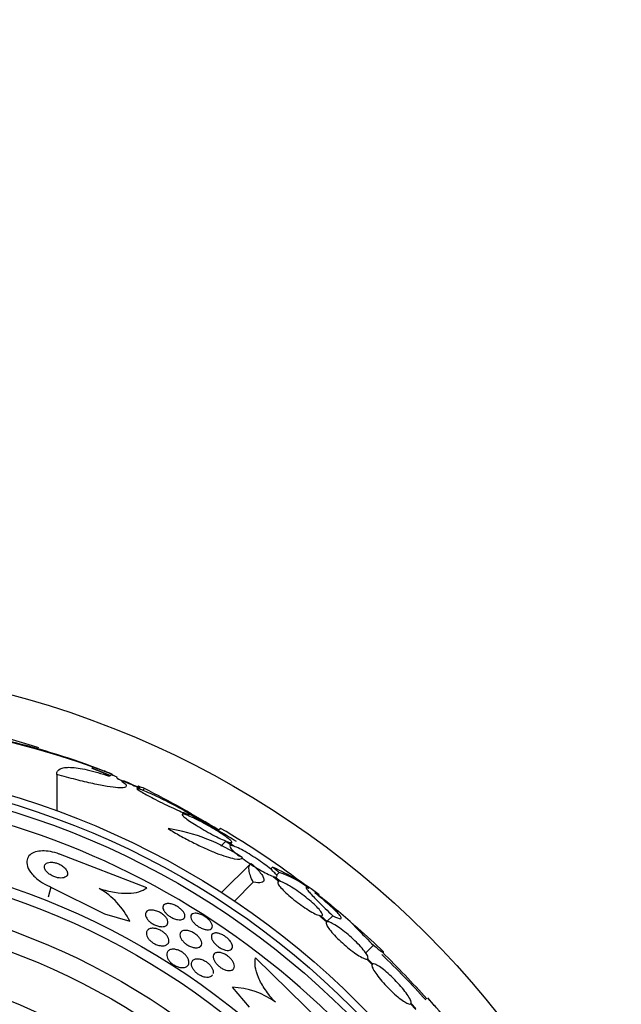
# Model space of a CAD drawing. Units: millimetres. Extents: x 0 to 1478, y 0 to 1765.
# Drawn here: x 612 to 631, y 467 to 499 of the extents above; entities that cross this region are included whole.
import ezdxf
from ezdxf import colors
from ezdxf.entities.mleader import LeaderData, LeaderLine
from ezdxf.math import Vec2, Vec3

# ---------------------------------------------------------------- set-up
doc = ezdxf.new("R2010")
doc.units = ezdxf.units.MM
doc.layers.add('DV3_Défaut', color=7, linetype='Continuous')
doc.layers.add('Défaut', color=7, linetype='Continuous')

# ---------------------------------------------------------------- blocks, each defined once
blk = doc.blocks.new('_DOT')
at = {"color": 0}
blk.add_line((0, 0), (-1, 0), dxfattribs=at)
at = {"color": 0, "const_width": 0.333}
blk.add_lwpolyline([(-0.1665, 0, 1), (0.1665, 0, 1)], format="xyb", close=True, dxfattribs=at)
blk = doc.blocks.new('SE2')
at = {"layer": 'DV3_Défaut', "color": 7, "linetype": 'Continuous'}
for p, q in [((613.998, 474.254), (614.614, 474.013)), ((612.857, 474.046), (612.857, 472.857)), ((614.674, 474.044), (614.674, 474.017)), ((615.522, 473.666), (615.49, 473.635)), ((615.718, 473.582), (615.662, 473.526)), ((616.91, 472.829), (617.081, 472.724)), ((617.137, 472.703), (616.975, 472.802)), ((618.193, 472.286), (618.121, 472.214)), ((618.369, 471.872), (618.203, 471.707)), ((618.369, 471.872), (618.587, 471.718)), ((618.632, 471.703), (618.424, 471.851)), ((618.521, 471.782), (618.56, 471.822)), ((615.79, 470.347), (612.981, 471.433)), ((619.183, 471.144), (618.23, 470.19)), ((619.892, 471.021), (619.827, 470.956)), ((619.905, 470.721), (620.11, 470.557)), ((620.145, 470.55), (619.949, 470.707)), ((620.105, 470.852), (620.018, 470.764)), ((612.669, 470.373), (612.572, 470.042)), ((612.669, 470.373), (614.412, 469.5)), ((619.259, 470.531), (618.645, 469.917)), ((614.412, 469.5), (615.238, 469.258)), ((621.433, 469.439), (621.658, 469.239)), ((621.682, 469.242), (621.466, 469.434)), ((621.855, 469.437), (621.674, 469.256)), ((623.175, 468.472), (622.926, 468.224)), ((619.338, 468.063), (621.49, 465.958)), ((622.959, 468.023), (623.134, 467.851)), ((623.148, 467.864), (622.982, 468.027)), ((619.138, 466.46), (618.58, 467.105)), ((624.389, 466.564), (624.556, 466.384)), ((624.561, 466.407), (624.402, 466.578))]:
    blk.add_line(p, q, dxfattribs=at)
for radius in [30, 26.834, 26.588, 26.346, 23.976, 23.645, 22.655, 22, 20.5]:
    blk.add_circle((603.689, 447.638), radius, dxfattribs=at)
for centre, radius, start, end in [((603.918, 448.869), 27.349, 72.2011, 87.3525), ((605.627, 451.581), 24.218, 68.3624, 83.5004), ((605.506, 450.653), 25.124, 68.599, 82.8342), ((603.689, 447.638), 28.6, 67.466, 68.0111), ((603.689, 447.638), 28.575, 67.0709, 67.4617), ((603.689, 447.638), 25.906, 0, 187.5341), ((603.689, 447.638), 28.55, 65.4068, 66.5699), ((601.841, 445.906), 30.96, 58.2432, 63.372), ((603.689, 447.638), 28.5, 58.1856, 61.8489), ((615.576, 466.389), 5.959, 55.9831, 81.2268), ((604.882, 449.481), 26.406, 52.3424, 59.7264), ((616.992, 464.432), 7.198, 52.1275, 66.2404), ((619.097, 467.812), 3.203, 51.8103, 71.6429), ((612.972, 468.141), 2.526, 26.2359, 59.7559), ((609.761, 455.071), 19.001, 47.9416, 52.7201), ((603.689, 447.638), 28.6, 50.7635, 51.6175), ((603.689, 447.638), 28.6, 46.4166, 48.7164), ((603.689, 447.638), 28.5, 41.9538, 46.0847), ((597.395, 441.877), 37.084, 42.0751, 45.3173), ((618.489, 464.588), 2.519, 53.6459, 87.9127), ((602.868, 447.201), 29.494, 40.6953, 41.5287), ((605.337, 448.945), 26.491, 32.5222, 42.2451)]:
    blk.add_arc(centre, radius, start, end, dxfattribs=at)
for centre, major_axis, ratio, start_param, end_param in [((614.673, 447.638), (0, 26.397), 0.064138, 0.018902, 0.061127), ((614.842, 447.638), (0, 26.334), 0.021885, 0.036461, 0.056081), ((599.225, 452.101), (19.465, 19.465), 0.581075, 0.22234, 0.235043)]:
    blk.add_ellipse(centre, major_axis=major_axis, ratio=ratio, start_param=start_param, end_param=end_param, dxfattribs=at)
for points, knots in [([(612.857, 474.046), (612.857, 474.126), (612.894, 474.186), (613.007, 474.244), (613.054, 474.258), (613.168, 474.275), (613.233, 474.278), (613.381, 474.272), (613.464, 474.264), (613.646, 474.237), (613.747, 474.218), (614.067, 474.144), (614.306, 474.075), (614.57, 473.986)], [0, 0, 0, 0, 0.25, 0.25, 0.375, 0.375, 0.5, 0.5, 0.625, 0.625, 0.75, 0.75, 1, 1, 1, 1]), ([(613.998, 474.254), (614, 474.254), (614.001, 474.253), (614.002, 474.252), (614.067, 474.226), (614.143, 474.194), (614.224, 474.16), (614.312, 474.124), (614.409, 474.084), (614.506, 474.043), (614.537, 474.031), (614.568, 474.018), (614.599, 474.005)], [0, 0, 0, 0, 0.009269, 0.009269, 0.009269, 0.420148, 0.420148, 0.420148, 0.861975, 0.861975, 0.861975, 1, 1, 1, 1]), ([(614.81, 473.931), (614.909, 473.876), (614.984, 473.827), (615.091, 473.742), (615.12, 473.706), (615.129, 473.65), (615.109, 473.63), (615.016, 473.606), (614.945, 473.603), (614.757, 473.614), (614.638, 473.629), (614.364, 473.674), (614.208, 473.705), (613.861, 473.782), (613.676, 473.826), (613.281, 473.928), (613.072, 473.985), (612.857, 474.046)], [0, 0, 0, 0, 0.125, 0.125, 0.25, 0.25, 0.375, 0.375, 0.5, 0.5, 0.625, 0.625, 0.75, 0.75, 0.875, 0.875, 1, 1, 1, 1]), ([(614.821, 473.912), (614.822, 473.912), (614.823, 473.911), (614.824, 473.911), (614.931, 473.866), (615.038, 473.821), (615.133, 473.781), (615.226, 473.742), (615.312, 473.706), (615.381, 473.677), (615.445, 473.65), (615.497, 473.629), (615.53, 473.615), (615.56, 473.602), (615.575, 473.596), (615.574, 473.597), (615.573, 473.597), (615.573, 473.597), (615.573, 473.597)], [0, 0, 0, 0, 0.00217, 0.00217, 0.00217, 0.266117, 0.266117, 0.266117, 0.524191, 0.524191, 0.524191, 0.764348, 0.764348, 0.764348, 0.984605, 0.984605, 0.984605, 1, 1, 1, 1]), ([(616.975, 472.802), (617.02, 472.783), (617.059, 472.768), (617.091, 472.757), (617.133, 472.743), (617.161, 472.736), (617.172, 472.738), (617.182, 472.739), (617.177, 472.749), (617.156, 472.765), (617.145, 472.774), (617.13, 472.786), (617.11, 472.799), (617.074, 472.823), (617.023, 472.854), (616.962, 472.89), (616.9, 472.925), (616.827, 472.965), (616.748, 473.008), (616.667, 473.051), (616.577, 473.098), (616.486, 473.144), (616.391, 473.193), (616.291, 473.242), (616.195, 473.288), (616.096, 473.335), (615.998, 473.381), (615.91, 473.42), (615.822, 473.46), (615.741, 473.495), (615.674, 473.522), (615.61, 473.547), (615.558, 473.566), (615.523, 473.576), (615.491, 473.586), (615.473, 473.587), (615.472, 473.58), (615.471, 473.574), (615.486, 473.56), (615.515, 473.54), (615.543, 473.52), (615.585, 473.493), (615.638, 473.462), (615.692, 473.43), (615.758, 473.393), (615.83, 473.354), (615.906, 473.313), (615.992, 473.268), (616.08, 473.223), (616.172, 473.176), (616.27, 473.127), (616.366, 473.08), (616.466, 473.032), (616.566, 472.984), (616.658, 472.941), (616.749, 472.899), (616.836, 472.86), (616.91, 472.829)], [0, 0, 0, 0, 0.040381, 0.040381, 0.040381, 0.095148, 0.095148, 0.095148, 0.147026, 0.147026, 0.147026, 0.174872, 0.174872, 0.174872, 0.227358, 0.227358, 0.227358, 0.279721, 0.279721, 0.279721, 0.333964, 0.333964, 0.333964, 0.391068, 0.391068, 0.391068, 0.450168, 0.450168, 0.450168, 0.509354, 0.509354, 0.509354, 0.566462, 0.566462, 0.566462, 0.620346, 0.620346, 0.620346, 0.671535, 0.671535, 0.671535, 0.721719, 0.721719, 0.721719, 0.772804, 0.772804, 0.772804, 0.826244, 0.826244, 0.826244, 0.882626, 0.882626, 0.882626, 0.941366, 0.941366, 0.941366, 1, 1, 1, 1]), ([(617.081, 472.724), (617.031, 472.742), (616.992, 472.753), (616.968, 472.754), (616.944, 472.756), (616.935, 472.749), (616.941, 472.733), (616.947, 472.718), (616.968, 472.694), (617.003, 472.663), (617.037, 472.634), (617.085, 472.597), (617.142, 472.556), (617.2, 472.515), (617.269, 472.469), (617.344, 472.422), (617.421, 472.373), (617.506, 472.321), (617.592, 472.271), (617.682, 472.218), (617.775, 472.166), (617.865, 472.117), (617.958, 472.067), (618.05, 472.02), (618.133, 471.979), (618.217, 471.938), (618.294, 471.903), (618.358, 471.877), (618.362, 471.875), (618.365, 471.873), (618.369, 471.872)], [0, 0, 0, 0, 0.109455, 0.109455, 0.109455, 0.21921, 0.21921, 0.21921, 0.325956, 0.325956, 0.325956, 0.430572, 0.430572, 0.430572, 0.53598, 0.53598, 0.53598, 0.644654, 0.644654, 0.644654, 0.757785, 0.757785, 0.757785, 0.87478, 0.87478, 0.87478, 0.993264, 0.993264, 0.993264, 1, 1, 1, 1]), ([(618.424, 471.851), (618.474, 471.832), (618.513, 471.821), (618.537, 471.82), (618.561, 471.818), (618.57, 471.825), (618.564, 471.841), (618.557, 471.856), (618.536, 471.88), (618.502, 471.91), (618.467, 471.94), (618.42, 471.977), (618.362, 472.018), (618.304, 472.059), (618.235, 472.105), (618.161, 472.153), (618.084, 472.202), (617.999, 472.254), (617.913, 472.304), (617.823, 472.357), (617.73, 472.41), (617.64, 472.458), (617.548, 472.508), (617.456, 472.555), (617.373, 472.596), (617.289, 472.637), (617.212, 472.672), (617.148, 472.698), (617.144, 472.7), (617.14, 472.701), (617.137, 472.703)], [0, 0, 0, 0, 0.109417, 0.109417, 0.109417, 0.219125, 0.219125, 0.219125, 0.325942, 0.325942, 0.325942, 0.430734, 0.430734, 0.430734, 0.536278, 0.536278, 0.536278, 0.644949, 0.644949, 0.644949, 0.757955, 0.757955, 0.757955, 0.874829, 0.874829, 0.874829, 0.993339, 0.993339, 0.993339, 1, 1, 1, 1]), ([(616.485, 472.278), (616.611, 472.2), (616.742, 472.123), (617.012, 471.972), (617.149, 471.899), (617.419, 471.763), (617.555, 471.697), (617.813, 471.58), (617.937, 471.527), (618.174, 471.435), (618.282, 471.396), (618.478, 471.334), (618.568, 471.311), (618.79, 471.27), (618.885, 471.279), (618.91, 471.328)], [0, 0, 0, 0, 0.125, 0.125, 0.25, 0.25, 0.375, 0.375, 0.5, 0.5, 0.625, 0.625, 0.75, 0.75, 1, 1, 1, 1]), ([(618.587, 471.718), (618.546, 471.729), (618.517, 471.73), (618.504, 471.722), (618.49, 471.714), (618.491, 471.696), (618.506, 471.669), (618.522, 471.643), (618.552, 471.608), (618.594, 471.567), (618.635, 471.526), (618.689, 471.478), (618.752, 471.428), (618.771, 471.412), (618.791, 471.396), (618.812, 471.38)], [0, 0, 0, 0, 0.235752, 0.235752, 0.235752, 0.472026, 0.472026, 0.472026, 0.703224, 0.703224, 0.703224, 0.930008, 0.930008, 0.930008, 1, 1, 1, 1]), ([(619.949, 470.707), (619.989, 470.697), (620.016, 470.695), (620.029, 470.704), (620.042, 470.712), (620.04, 470.731), (620.024, 470.758), (620.008, 470.784), (619.977, 470.82), (619.934, 470.862), (619.892, 470.903), (619.838, 470.951), (619.775, 471.001), (619.712, 471.053), (619.639, 471.108), (619.562, 471.163), (619.484, 471.219), (619.4, 471.277), (619.316, 471.331), (619.23, 471.388), (619.143, 471.442), (619.06, 471.49), (618.975, 471.539), (618.894, 471.584), (618.822, 471.62), (618.749, 471.656), (618.684, 471.685), (618.633, 471.703), (618.633, 471.703), (618.632, 471.703), (618.632, 471.703)], [0, 0, 0, 0, 0.111048, 0.111048, 0.111048, 0.222336, 0.222336, 0.222336, 0.331316, 0.331316, 0.331316, 0.438344, 0.438344, 0.438344, 0.545443, 0.545443, 0.545443, 0.654526, 0.654526, 0.654526, 0.766724, 0.766724, 0.766724, 0.881943, 0.881943, 0.881943, 0.998766, 0.998766, 0.998766, 1, 1, 1, 1]), ([(612.981, 471.433), (612.967, 471.439), (612.952, 471.444), (612.938, 471.449), (612.842, 471.484), (612.742, 471.511), (612.648, 471.527), (612.557, 471.543), (612.468, 471.55), (612.388, 471.548), (612.304, 471.546), (612.228, 471.534), (612.163, 471.515), (612.091, 471.493), (612.032, 471.461), (611.987, 471.422), (611.937, 471.378), (611.904, 471.324), (611.889, 471.264), (611.872, 471.198), (611.878, 471.123), (611.904, 471.044), (611.931, 470.963), (611.983, 470.876), (612.056, 470.791), (612.126, 470.71), (612.217, 470.628), (612.324, 470.556), (612.416, 470.492), (612.524, 470.434), (612.635, 470.387), (612.646, 470.382), (612.658, 470.378), (612.669, 470.373)], [0, 0, 0, 0, 0.013629, 0.013629, 0.013629, 0.104794, 0.104794, 0.104794, 0.192573, 0.192573, 0.192573, 0.284349, 0.284349, 0.284349, 0.385593, 0.385593, 0.385593, 0.499534, 0.499534, 0.499534, 0.625507, 0.625507, 0.625507, 0.756721, 0.756721, 0.756721, 0.881098, 0.881098, 0.881098, 0.989131, 0.989131, 0.989131, 1, 1, 1, 1]), ([(618.895, 471.317), (618.917, 471.3), (618.94, 471.284), (618.963, 471.267), (619.041, 471.211), (619.125, 471.153), (619.209, 471.099), (619.295, 471.043), (619.383, 470.989), (619.465, 470.94), (619.55, 470.891), (619.632, 470.846), (619.705, 470.809), (619.778, 470.773), (619.843, 470.744), (619.895, 470.725), (619.898, 470.723), (619.901, 470.722), (619.905, 470.721)], [0, 0, 0, 0, 0.0659657, 0.0659657, 0.0659657, 0.2870702, 0.2870702, 0.2870702, 0.5146409, 0.5146409, 0.5146409, 0.7484174, 0.7484174, 0.7484174, 0.9853985, 0.9853985, 0.9853985, 1, 1, 1, 1]), ([(613.201, 470.869), (613.191, 470.899), (613.173, 470.931), (613.147, 470.962), (613.121, 470.993), (613.087, 471.025), (613.046, 471.054), (613.01, 471.08), (612.967, 471.104), (612.923, 471.124), (612.884, 471.141), (612.843, 471.155), (612.803, 471.165), (612.766, 471.174), (612.728, 471.179), (612.694, 471.181), (612.66, 471.183), (612.627, 471.181), (612.599, 471.176), (612.568, 471.17), (612.541, 471.161), (612.52, 471.148), (612.496, 471.134), (612.478, 471.115), (612.467, 471.094), (612.455, 471.071), (612.45, 471.044), (612.454, 471.015), (612.458, 470.984), (612.471, 470.951), (612.494, 470.917), (612.516, 470.884), (612.547, 470.85), (612.586, 470.818), (612.621, 470.79), (612.663, 470.763), (612.707, 470.74), (612.746, 470.721), (612.788, 470.704), (612.83, 470.692), (612.867, 470.681), (612.905, 470.673), (612.941, 470.669), (612.976, 470.666), (613.01, 470.666), (613.04, 470.669), (613.072, 470.673), (613.1, 470.681), (613.124, 470.692), (613.15, 470.704), (613.171, 470.72), (613.185, 470.739), (613.201, 470.76), (613.21, 470.785), (613.21, 470.812), (613.211, 470.83), (613.208, 470.849), (613.201, 470.869)], [0, 0, 0, 0, 0.060824, 0.060824, 0.060824, 0.12206, 0.12206, 0.12206, 0.176727, 0.176727, 0.176727, 0.224088, 0.224088, 0.224088, 0.268036, 0.268036, 0.268036, 0.312721, 0.312721, 0.312721, 0.361313, 0.361313, 0.361313, 0.415923, 0.415923, 0.415923, 0.477029, 0.477029, 0.477029, 0.542332, 0.542332, 0.542332, 0.606434, 0.606434, 0.606434, 0.663618, 0.663618, 0.663618, 0.712567, 0.712567, 0.712567, 0.756741, 0.756741, 0.756741, 0.800646, 0.800646, 0.800646, 0.847838, 0.847838, 0.847838, 0.90077, 0.90077, 0.90077, 0.960387, 0.960387, 0.960387, 1, 1, 1, 1]), ([(619.259, 470.531), (619.181, 470.689), (619.136, 470.818), (619.111, 471.023), (619.131, 471.099), (619.183, 471.144)], [0, 0, 0, 0, 0.5, 0.5, 1, 1, 1, 1]), ([(619.183, 471.144), (619.249, 471.088), (619.307, 471.035), (619.409, 470.934), (619.454, 470.885), (619.527, 470.796), (619.554, 470.755), (619.594, 470.682), (619.605, 470.649), (619.612, 470.567), (619.583, 470.531), (619.464, 470.501), (619.374, 470.506), (619.259, 470.531)], [0, 0, 0, 0, 0.125, 0.125, 0.25, 0.25, 0.375, 0.375, 0.5, 0.5, 0.75, 0.75, 1, 1, 1, 1]), ([(614.245, 470.323), (614.415, 470.268), (614.58, 470.228), (614.897, 470.176), (615.046, 470.165), (615.315, 470.172), (615.435, 470.19), (615.639, 470.25), (615.724, 470.293), (615.79, 470.347)], [0, 0, 0, 0, 0.25, 0.25, 0.5, 0.5, 0.75, 0.75, 1, 1, 1, 1]), ([(620.11, 470.557), (620.08, 470.559), (620.062, 470.551), (620.058, 470.533), (620.054, 470.514), (620.065, 470.485), (620.089, 470.447), (620.113, 470.409), (620.151, 470.363), (620.199, 470.311), (620.246, 470.26), (620.306, 470.202), (620.372, 470.142), (620.437, 470.083), (620.511, 470.02), (620.588, 469.959), (620.665, 469.898), (620.746, 469.836), (620.826, 469.78), (620.907, 469.722), (620.987, 469.668), (621.062, 469.622), (621.138, 469.575), (621.21, 469.534), (621.271, 469.503), (621.333, 469.472), (621.387, 469.451), (621.427, 469.441), (621.429, 469.44), (621.431, 469.439), (621.433, 469.439)], [0, 0, 0, 0, 0.111579, 0.111579, 0.111579, 0.223359, 0.223359, 0.223359, 0.333281, 0.333281, 0.333281, 0.441153, 0.441153, 0.441153, 0.548351, 0.548351, 0.548351, 0.656486, 0.656486, 0.656486, 0.766747, 0.766747, 0.766747, 0.879446, 0.879446, 0.879446, 0.993854, 0.993854, 0.993854, 1, 1, 1, 1]), ([(621.466, 469.434), (621.496, 469.432), (621.513, 469.44), (621.515, 469.459), (621.518, 469.478), (621.506, 469.508), (621.481, 469.547), (621.456, 469.585), (621.418, 469.632), (621.369, 469.684), (621.321, 469.736), (621.261, 469.794), (621.194, 469.854), (621.128, 469.913), (621.054, 469.976), (620.977, 470.037), (620.9, 470.099), (620.818, 470.16), (620.739, 470.216), (620.658, 470.274), (620.578, 470.328), (620.503, 470.373), (620.428, 470.42), (620.357, 470.46), (620.296, 470.49), (620.235, 470.52), (620.184, 470.541), (620.145, 470.55)], [0, 0, 0, 0, 0.11235, 0.11235, 0.11235, 0.2249, 0.2249, 0.2249, 0.335615, 0.335615, 0.335615, 0.444364, 0.444364, 0.444364, 0.552512, 0.552512, 0.552512, 0.661621, 0.661621, 0.661621, 0.772839, 0.772839, 0.772839, 0.886473, 0.886473, 0.886473, 1, 1, 1, 1]), ([(621.081, 470.324), (621.013, 470.365), (620.98, 470.376), (620.983, 470.344), (620.993, 470.326), (621.029, 470.275), (621.056, 470.241), (621.126, 470.161), (621.169, 470.114), (621.271, 470.007), (621.329, 469.947), (621.525, 469.752), (621.68, 469.602), (621.855, 469.437)], [0, 0, 0, 0, 0.25, 0.25, 0.375, 0.375, 0.5, 0.5, 0.625, 0.625, 0.75, 0.75, 1, 1, 1, 1]), ([(621.855, 469.437), (621.918, 469.404), (621.969, 469.38), (622.053, 469.347), (622.084, 469.339), (622.123, 469.341), (622.131, 469.35), (622.124, 469.386), (622.108, 469.413), (622.055, 469.482), (622.016, 469.525), (621.917, 469.624), (621.858, 469.68), (621.72, 469.805), (621.641, 469.874), (621.471, 470.017), (621.379, 470.093), (621.28, 470.172)], [0, 0, 0, 0, 0.125, 0.125, 0.25, 0.25, 0.375, 0.375, 0.5, 0.5, 0.625, 0.625, 0.75, 0.75, 0.875, 0.875, 1, 1, 1, 1]), ([(616.899, 469.304), (616.868, 469.301), (616.832, 469.303), (616.792, 469.31), (616.753, 469.318), (616.71, 469.33), (616.667, 469.348), (616.628, 469.364), (616.587, 469.385), (616.55, 469.408), (616.516, 469.43), (616.483, 469.454), (616.454, 469.479), (616.426, 469.504), (616.401, 469.531), (616.381, 469.556), (616.359, 469.583), (616.343, 469.611), (616.332, 469.636), (616.32, 469.664), (616.314, 469.691), (616.315, 469.714), (616.315, 469.74), (616.324, 469.763), (616.338, 469.782), (616.354, 469.801), (616.378, 469.816), (616.409, 469.825), (616.439, 469.833), (616.477, 469.836), (616.519, 469.832), (616.559, 469.828), (616.603, 469.818), (616.649, 469.802), (616.689, 469.788), (616.731, 469.769), (616.771, 469.746), (616.807, 469.726), (616.842, 469.702), (616.873, 469.677), (616.903, 469.653), (616.93, 469.627), (616.953, 469.602), (616.977, 469.575), (616.996, 469.548), (617.009, 469.522), (617.024, 469.494), (617.033, 469.468), (617.036, 469.443), (617.04, 469.417), (617.036, 469.392), (617.025, 469.372), (617.014, 469.351), (616.994, 469.333), (616.968, 469.321), (616.949, 469.312), (616.926, 469.307), (616.899, 469.304)], [0, 0, 0, 0, 0.054447, 0.054447, 0.054447, 0.109226, 0.109226, 0.109226, 0.159224, 0.159224, 0.159224, 0.205075, 0.205075, 0.205075, 0.250417, 0.250417, 0.250417, 0.298435, 0.298435, 0.298435, 0.351324, 0.351324, 0.351324, 0.40988, 0.40988, 0.40988, 0.472687, 0.472687, 0.472687, 0.535771, 0.535771, 0.535771, 0.594305, 0.594305, 0.594305, 0.646059, 0.646059, 0.646059, 0.692764, 0.692764, 0.692764, 0.737981, 0.737981, 0.737981, 0.785007, 0.785007, 0.785007, 0.836274, 0.836274, 0.836274, 0.893058, 0.893058, 0.893058, 0.954763, 0.954763, 0.954763, 1, 1, 1, 1]), ([(616.284, 469.079), (616.249, 469.08), (616.211, 469.085), (616.17, 469.094), (616.13, 469.104), (616.087, 469.12), (616.046, 469.139), (616.008, 469.157), (615.97, 469.179), (615.936, 469.203), (615.905, 469.225), (615.876, 469.25), (615.851, 469.276), (615.826, 469.301), (615.805, 469.328), (615.789, 469.354), (615.771, 469.382), (615.759, 469.41), (615.753, 469.435), (615.746, 469.464), (615.746, 469.491), (615.752, 469.515), (615.759, 469.541), (615.773, 469.564), (615.795, 469.581), (615.818, 469.6), (615.85, 469.613), (615.887, 469.619), (615.924, 469.625), (615.968, 469.624), (616.015, 469.616), (616.057, 469.609), (616.103, 469.596), (616.149, 469.577), (616.188, 469.561), (616.229, 469.54), (616.265, 469.516), (616.299, 469.495), (616.33, 469.471), (616.357, 469.446), (616.384, 469.421), (616.408, 469.394), (616.426, 469.369), (616.446, 469.341), (616.461, 469.314), (616.47, 469.288), (616.48, 469.259), (616.484, 469.232), (616.481, 469.208), (616.479, 469.181), (616.468, 469.157), (616.451, 469.137), (616.432, 469.116), (616.405, 469.1), (616.371, 469.09), (616.346, 469.083), (616.316, 469.079), (616.284, 469.079)], [0, 0, 0, 0, 0.051609, 0.051609, 0.051609, 0.103564, 0.103564, 0.103564, 0.150833, 0.150833, 0.150833, 0.194789, 0.194789, 0.194789, 0.239511, 0.239511, 0.239511, 0.288223, 0.288223, 0.288223, 0.343021, 0.343021, 0.343021, 0.404258, 0.404258, 0.404258, 0.469438, 0.469438, 0.469438, 0.53314, 0.53314, 0.53314, 0.590012, 0.590012, 0.590012, 0.63905, 0.63905, 0.63905, 0.683575, 0.683575, 0.683575, 0.727824, 0.727824, 0.727824, 0.775187, 0.775187, 0.775187, 0.82804, 0.82804, 0.82804, 0.887357, 0.887357, 0.887357, 0.951681, 0.951681, 0.951681, 1, 1, 1, 1]), ([(617.929, 469.106), (617.932, 469.078), (617.926, 469.052), (617.913, 469.032), (617.9, 469.012), (617.879, 468.997), (617.852, 468.988), (617.824, 468.979), (617.789, 468.976), (617.749, 468.98), (617.712, 468.983), (617.67, 468.993), (617.626, 469.009), (617.588, 469.023), (617.546, 469.042), (617.507, 469.064), (617.471, 469.085), (617.436, 469.109), (617.405, 469.134), (617.374, 469.159), (617.345, 469.185), (617.322, 469.212), (617.297, 469.239), (617.276, 469.267), (617.261, 469.294), (617.244, 469.322), (617.233, 469.35), (617.228, 469.375), (617.223, 469.403), (617.224, 469.428), (617.232, 469.449), (617.241, 469.471), (617.257, 469.489), (617.281, 469.501), (617.305, 469.513), (617.336, 469.52), (617.373, 469.52), (617.408, 469.52), (617.449, 469.513), (617.492, 469.5), (617.531, 469.489), (617.573, 469.472), (617.614, 469.451), (617.651, 469.432), (617.688, 469.409), (617.722, 469.384), (617.754, 469.36), (617.785, 469.335), (617.811, 469.308), (617.838, 469.282), (617.861, 469.254), (617.879, 469.227), (617.898, 469.199), (617.912, 469.171), (617.92, 469.145), (617.925, 469.132), (617.928, 469.119), (617.929, 469.106)], [0, 0, 0, 0, 0.06223, 0.06223, 0.06223, 0.124434, 0.124434, 0.124434, 0.186762, 0.186762, 0.186762, 0.244837, 0.244837, 0.244837, 0.296583, 0.296583, 0.296583, 0.343613, 0.343613, 0.343613, 0.389324, 0.389324, 0.389324, 0.436892, 0.436892, 0.436892, 0.488627, 0.488627, 0.488627, 0.545608, 0.545608, 0.545608, 0.607016, 0.607016, 0.607016, 0.669662, 0.669662, 0.669662, 0.729075, 0.729075, 0.729075, 0.782424, 0.782424, 0.782424, 0.830474, 0.830474, 0.830474, 0.876288, 0.876288, 0.876288, 0.923096, 0.923096, 0.923096, 0.973408, 0.973408, 0.973408, 1, 1, 1, 1]), ([(621.658, 469.239), (621.638, 469.232), (621.63, 469.213), (621.636, 469.184), (621.642, 469.154), (621.662, 469.113), (621.693, 469.064), (621.725, 469.015), (621.769, 468.958), (621.822, 468.895), (621.875, 468.834), (621.937, 468.767), (622.005, 468.7), (622.072, 468.633), (622.146, 468.564), (622.22, 468.499), (622.295, 468.433), (622.372, 468.37), (622.445, 468.313), (622.52, 468.256), (622.593, 468.204), (622.658, 468.161), (622.724, 468.118), (622.785, 468.083), (622.835, 468.06), (622.886, 468.036), (622.927, 468.023), (622.955, 468.023), (622.957, 468.023), (622.958, 468.023), (622.959, 468.023)], [0, 0, 0, 0, 0.112508, 0.112508, 0.112508, 0.225177, 0.225177, 0.225177, 0.336477, 0.336477, 0.336477, 0.445766, 0.445766, 0.445766, 0.553769, 0.553769, 0.553769, 0.661746, 0.661746, 0.661746, 0.770934, 0.770934, 0.770934, 0.88205, 0.88205, 0.88205, 0.995005, 0.995005, 0.995005, 1, 1, 1, 1]), ([(622.982, 468.027), (623.001, 468.035), (623.007, 468.054), (623, 468.085), (622.993, 468.115), (622.972, 468.157), (622.94, 468.206), (622.907, 468.255), (622.862, 468.314), (622.808, 468.376), (622.755, 468.438), (622.692, 468.505), (622.623, 468.573), (622.556, 468.639), (622.482, 468.708), (622.407, 468.773), (622.333, 468.839), (622.256, 468.902), (622.182, 468.958), (622.108, 469.015), (622.036, 469.067), (621.971, 469.109), (621.905, 469.151), (621.845, 469.185), (621.796, 469.208), (621.748, 469.23), (621.709, 469.241), (621.682, 469.242)], [0, 0, 0, 0, 0.113459, 0.113459, 0.113459, 0.227083, 0.227083, 0.227083, 0.339314, 0.339314, 0.339314, 0.449573, 0.449573, 0.449573, 0.558616, 0.558616, 0.558616, 0.667687, 0.667687, 0.667687, 0.777983, 0.777983, 0.777983, 0.890197, 0.890197, 0.890197, 1, 1, 1, 1]), ([(622.542, 469.144), (622.541, 469.145), (622.54, 469.145), (622.488, 469.191), (622.48, 469.194), (622.531, 469.133), (622.56, 469.102), (622.636, 469.022), (622.684, 468.972), (622.798, 468.854), (622.863, 468.787), (623.009, 468.64), (623.089, 468.559), (623.175, 468.472)], [0, 0, 0, 0, 0.004799, 0.004799, 0.336533, 0.336533, 0.5024, 0.5024, 0.668266, 0.668266, 0.834133, 0.834133, 1, 1, 1, 1]), ([(616.505, 468.57), (616.494, 468.537), (616.47, 468.509), (616.438, 468.489), (616.408, 468.472), (616.371, 468.46), (616.327, 468.457), (616.286, 468.453), (616.238, 468.457), (616.189, 468.469), (616.146, 468.479), (616.101, 468.495), (616.058, 468.517), (616.021, 468.535), (615.985, 468.557), (615.952, 468.582), (615.922, 468.605), (615.895, 468.63), (615.872, 468.655), (615.848, 468.682), (615.828, 468.709), (615.813, 468.736), (615.797, 468.766), (615.786, 468.795), (615.781, 468.822), (615.775, 468.853), (615.776, 468.882), (615.783, 468.908), (615.791, 468.936), (615.808, 468.961), (615.832, 468.981), (615.857, 469.001), (615.891, 469.016), (615.931, 469.023), (615.97, 469.03), (616.016, 469.029), (616.065, 469.021), (616.101, 469.015), (616.14, 469.004), (616.178, 468.989), (616.217, 468.974), (616.256, 468.954), (616.292, 468.931), (616.325, 468.91), (616.356, 468.886), (616.384, 468.861), (616.41, 468.836), (616.434, 468.809), (616.453, 468.783), (616.473, 468.755), (616.488, 468.727), (616.498, 468.7), (616.509, 468.669), (616.514, 468.64), (616.513, 468.614), (616.512, 468.598), (616.509, 468.584), (616.505, 468.57)], [0, 0, 0, 0, 0.07563, 0.07563, 0.07563, 0.142922, 0.142922, 0.142922, 0.206266, 0.206266, 0.206266, 0.260223, 0.260223, 0.260223, 0.305881, 0.305881, 0.305881, 0.348306, 0.348306, 0.348306, 0.392181, 0.392181, 0.392181, 0.440894, 0.440894, 0.440894, 0.496652, 0.496652, 0.496652, 0.559694, 0.559694, 0.559694, 0.62684, 0.62684, 0.62684, 0.691455, 0.691455, 0.691455, 0.738419, 0.738419, 0.738419, 0.785637, 0.785637, 0.785637, 0.82892, 0.82892, 0.82892, 0.871781, 0.871781, 0.871781, 0.917954, 0.917954, 0.917954, 0.970146, 0.970146, 0.970146, 1, 1, 1, 1]), ([(617.384, 468.392), (617.351, 468.394), (617.314, 468.4), (617.276, 468.412), (617.238, 468.423), (617.197, 468.44), (617.159, 468.46), (617.123, 468.479), (617.087, 468.502), (617.055, 468.527), (617.025, 468.551), (616.996, 468.577), (616.972, 468.604), (616.948, 468.631), (616.927, 468.659), (616.911, 468.686), (616.893, 468.716), (616.881, 468.746), (616.875, 468.773), (616.868, 468.804), (616.868, 468.832), (616.874, 468.857), (616.881, 468.884), (616.896, 468.907), (616.919, 468.924), (616.942, 468.942), (616.973, 468.954), (617.011, 468.959), (617.046, 468.963), (617.089, 468.961), (617.134, 468.951), (617.174, 468.942), (617.218, 468.927), (617.261, 468.907), (617.298, 468.889), (617.336, 468.867), (617.371, 468.843), (617.403, 468.82), (617.433, 468.795), (617.459, 468.769), (617.486, 468.742), (617.509, 468.714), (617.527, 468.687), (617.547, 468.658), (617.562, 468.629), (617.571, 468.602), (617.581, 468.571), (617.585, 468.542), (617.582, 468.517), (617.579, 468.489), (617.568, 468.464), (617.551, 468.444), (617.532, 468.423), (617.505, 468.408), (617.471, 468.399), (617.445, 468.393), (617.416, 468.39), (617.384, 468.392)], [0, 0, 0, 0, 0.049533, 0.049533, 0.049533, 0.099359, 0.099359, 0.099359, 0.145382, 0.145382, 0.145382, 0.18926, 0.18926, 0.18926, 0.23483, 0.23483, 0.23483, 0.285021, 0.285021, 0.285021, 0.341544, 0.341544, 0.341544, 0.404104, 0.404104, 0.404104, 0.469377, 0.469377, 0.469377, 0.531603, 0.531603, 0.531603, 0.586298, 0.586298, 0.586298, 0.633813, 0.633813, 0.633813, 0.677974, 0.677974, 0.677974, 0.72283, 0.72283, 0.72283, 0.771488, 0.771488, 0.771488, 0.826007, 0.826007, 0.826007, 0.886832, 0.886832, 0.886832, 0.951708, 0.951708, 0.951708, 1, 1, 1, 1]), ([(618.455, 468.307), (618.426, 468.305), (618.392, 468.308), (618.356, 468.317), (618.319, 468.326), (618.28, 468.34), (618.24, 468.358), (618.203, 468.376), (618.166, 468.398), (618.131, 468.422), (618.098, 468.445), (618.066, 468.471), (618.039, 468.497), (618.01, 468.524), (617.986, 468.553), (617.965, 468.58), (617.943, 468.61), (617.926, 468.64), (617.915, 468.667), (617.902, 468.698), (617.895, 468.727), (617.895, 468.752), (617.895, 468.78), (617.902, 468.805), (617.916, 468.824), (617.931, 468.844), (617.953, 468.859), (617.983, 468.867), (618.012, 468.875), (618.048, 468.877), (618.088, 468.871), (618.125, 468.866), (618.166, 468.854), (618.208, 468.837), (618.246, 468.822), (618.285, 468.801), (618.322, 468.778), (618.356, 468.756), (618.389, 468.731), (618.419, 468.705), (618.449, 468.679), (618.476, 468.651), (618.498, 468.624), (618.522, 468.595), (618.542, 468.565), (618.556, 468.538), (618.572, 468.507), (618.582, 468.478), (618.586, 468.452), (618.59, 468.423), (618.587, 468.397), (618.577, 468.375), (618.566, 468.352), (618.548, 468.334), (618.523, 468.322), (618.504, 468.314), (618.481, 468.308), (618.455, 468.307)], [0, 0, 0, 0, 0.052028, 0.052028, 0.052028, 0.104351, 0.104351, 0.104351, 0.152643, 0.152643, 0.152643, 0.198001, 0.198001, 0.198001, 0.243957, 0.243957, 0.243957, 0.293385, 0.293385, 0.293385, 0.348087, 0.348087, 0.348087, 0.408239, 0.408239, 0.408239, 0.471588, 0.471588, 0.471588, 0.533617, 0.533617, 0.533617, 0.590004, 0.590004, 0.590004, 0.639847, 0.639847, 0.639847, 0.685742, 0.685742, 0.685742, 0.731281, 0.731281, 0.731281, 0.779488, 0.779488, 0.779488, 0.832462, 0.832462, 0.832462, 0.890967, 0.890967, 0.890967, 0.953633, 0.953633, 0.953633, 1, 1, 1, 1]), ([(623.175, 468.472), (623.299, 468.378), (623.389, 468.312), (623.474, 468.256), (623.492, 468.245), (623.512, 468.239), (623.512, 468.243), (623.494, 468.268), (623.475, 468.287), (623.437, 468.325), (623.426, 468.336), (623.412, 468.349)], [0, 0, 0, 0, 0.371736, 0.371736, 0.557604, 0.557604, 0.743472, 0.743472, 0.92934, 0.92934, 1, 1, 1, 1]), ([(617.166, 467.923), (617.166, 467.883), (617.154, 467.847), (617.132, 467.818), (617.113, 467.793), (617.084, 467.772), (617.049, 467.76), (617.014, 467.747), (616.971, 467.742), (616.923, 467.745), (616.888, 467.748), (616.85, 467.755), (616.811, 467.767), (616.773, 467.78), (616.732, 467.798), (616.694, 467.82), (616.66, 467.839), (616.627, 467.863), (616.598, 467.888), (616.57, 467.912), (616.544, 467.939), (616.523, 467.965), (616.501, 467.993), (616.483, 468.023), (616.47, 468.051), (616.455, 468.083), (616.446, 468.114), (616.443, 468.142), (616.439, 468.176), (616.442, 468.206), (616.453, 468.233), (616.464, 468.263), (616.484, 468.288), (616.512, 468.307), (616.54, 468.326), (616.577, 468.339), (616.62, 468.344), (616.654, 468.347), (616.692, 468.345), (616.732, 468.337), (616.772, 468.33), (616.815, 468.316), (616.858, 468.296), (616.895, 468.279), (616.932, 468.257), (616.966, 468.233), (616.997, 468.211), (617.026, 468.185), (617.051, 468.16), (617.076, 468.133), (617.098, 468.105), (617.115, 468.078), (617.133, 468.047), (617.147, 468.017), (617.155, 467.989), (617.162, 467.966), (617.165, 467.944), (617.166, 467.923)], [0, 0, 0, 0, 0.075195, 0.075195, 0.075195, 0.142298, 0.142298, 0.142298, 0.209246, 0.209246, 0.209246, 0.257401, 0.257401, 0.257401, 0.305896, 0.305896, 0.305896, 0.34924, 0.34924, 0.34924, 0.391082, 0.391082, 0.391082, 0.43574, 0.43574, 0.43574, 0.486367, 0.486367, 0.486367, 0.54481, 0.54481, 0.54481, 0.610414, 0.610414, 0.610414, 0.678507, 0.678507, 0.678507, 0.730824, 0.730824, 0.730824, 0.783595, 0.783595, 0.783595, 0.829486, 0.829486, 0.829486, 0.871582, 0.871582, 0.871582, 0.9146, 0.9146, 0.9146, 0.962092, 0.962092, 0.962092, 1, 1, 1, 1]), ([(618.474, 467.646), (618.443, 467.647), (618.408, 467.652), (618.372, 467.663), (618.336, 467.674), (618.297, 467.69), (618.259, 467.71), (618.224, 467.729), (618.189, 467.752), (618.157, 467.777), (618.126, 467.802), (618.097, 467.828), (618.073, 467.855), (618.047, 467.884), (618.025, 467.913), (618.007, 467.942), (617.988, 467.973), (617.974, 468.005), (617.965, 468.034), (617.956, 468.066), (617.953, 468.097), (617.957, 468.123), (617.961, 468.153), (617.973, 468.178), (617.992, 468.198), (618.011, 468.218), (618.04, 468.232), (618.074, 468.239), (618.107, 468.245), (618.147, 468.244), (618.19, 468.235), (618.228, 468.227), (618.27, 468.213), (618.312, 468.193), (618.348, 468.176), (618.385, 468.154), (618.419, 468.129), (618.451, 468.106), (618.482, 468.08), (618.509, 468.054), (618.536, 468.026), (618.56, 467.997), (618.58, 467.969), (618.601, 467.938), (618.618, 467.908), (618.629, 467.879), (618.641, 467.846), (618.648, 467.815), (618.647, 467.788), (618.647, 467.757), (618.64, 467.73), (618.625, 467.708), (618.609, 467.685), (618.585, 467.667), (618.554, 467.657), (618.531, 467.649), (618.504, 467.645), (618.474, 467.646)], [0, 0, 0, 0, 0.049155, 0.049155, 0.049155, 0.098597, 0.098597, 0.098597, 0.144348, 0.144348, 0.144348, 0.18813, 0.18813, 0.18813, 0.233775, 0.233775, 0.233775, 0.284183, 0.284183, 0.284183, 0.341022, 0.341022, 0.341022, 0.403889, 0.403889, 0.403889, 0.469289, 0.469289, 0.469289, 0.53135, 0.53135, 0.53135, 0.585688, 0.585688, 0.585688, 0.632892, 0.632892, 0.632892, 0.676911, 0.676911, 0.676911, 0.721796, 0.721796, 0.721796, 0.770632, 0.770632, 0.770632, 0.825445, 0.825445, 0.825445, 0.886594, 0.886594, 0.886594, 0.95167, 0.95167, 0.95167, 1, 1, 1, 1]), ([(617.931, 467.503), (617.922, 467.489), (617.911, 467.476), (617.897, 467.466), (617.871, 467.446), (617.837, 467.432), (617.796, 467.427), (617.764, 467.423), (617.728, 467.424), (617.689, 467.432), (617.65, 467.439), (617.608, 467.453), (617.566, 467.472), (617.529, 467.489), (617.493, 467.51), (617.459, 467.535), (617.428, 467.558), (617.398, 467.583), (617.373, 467.609), (617.347, 467.637), (617.325, 467.665), (617.307, 467.693), (617.287, 467.724), (617.272, 467.755), (617.262, 467.785), (617.251, 467.818), (617.247, 467.85), (617.248, 467.879), (617.25, 467.912), (617.26, 467.941), (617.277, 467.965), (617.296, 467.99), (617.323, 468.01), (617.357, 468.022), (617.39, 468.034), (617.431, 468.038), (617.477, 468.034), (617.51, 468.031), (617.547, 468.022), (617.584, 468.009), (617.622, 467.996), (617.661, 467.978), (617.698, 467.955), (617.731, 467.935), (617.764, 467.911), (617.793, 467.885), (617.822, 467.86), (617.847, 467.833), (617.869, 467.806), (617.892, 467.776), (617.911, 467.747), (617.925, 467.718), (617.94, 467.685), (617.95, 467.654), (617.954, 467.624), (617.957, 467.6), (617.957, 467.576), (617.952, 467.555)], [0, 0, 0, 0, 0.037289, 0.037289, 0.037289, 0.107612, 0.107612, 0.107612, 0.162258, 0.162258, 0.162258, 0.217371, 0.217371, 0.217371, 0.265367, 0.265367, 0.265367, 0.309487, 0.309487, 0.309487, 0.35467, 0.35467, 0.35467, 0.404618, 0.404618, 0.404618, 0.461827, 0.461827, 0.461827, 0.526877, 0.526877, 0.526877, 0.59689, 0.59689, 0.59689, 0.665111, 0.665111, 0.665111, 0.714719, 0.714719, 0.714719, 0.764627, 0.764627, 0.764627, 0.809916, 0.809916, 0.809916, 0.854225, 0.854225, 0.854225, 0.901621, 0.901621, 0.901621, 0.955088, 0.955088, 0.955088, 1, 1, 1, 1]), ([(619.982, 466.616), (619.857, 466.751), (619.748, 466.887), (619.562, 467.16), (619.487, 467.294), (619.378, 467.548), (619.343, 467.667), (619.312, 467.883), (619.316, 467.98), (619.338, 468.063)], [0, 0, 0, 0, 0.25, 0.25, 0.5, 0.5, 0.75, 0.75, 1, 1, 1, 1]), ([(623.134, 467.851), (623.124, 467.834), (623.126, 467.804), (623.141, 467.764), (623.155, 467.723), (623.183, 467.671), (623.22, 467.611), (623.258, 467.552), (623.307, 467.484), (623.364, 467.413), (623.419, 467.343), (623.484, 467.268), (623.551, 467.194), (623.618, 467.122), (623.69, 467.048), (623.761, 466.98), (623.831, 466.913), (623.903, 466.849), (623.969, 466.794), (624.036, 466.738), (624.1, 466.69), (624.156, 466.653), (624.212, 466.615), (624.262, 466.588), (624.301, 466.572), (624.342, 466.556), (624.372, 466.554), (624.389, 466.564)], [0, 0, 0, 0, 0.113285, 0.113285, 0.113285, 0.226696, 0.226696, 0.226696, 0.339231, 0.339231, 0.339231, 0.449864, 0.449864, 0.449864, 0.558696, 0.558696, 0.558696, 0.666632, 0.666632, 0.666632, 0.774931, 0.774931, 0.774931, 0.884671, 0.884671, 0.884671, 1, 1, 1, 1]), ([(624.402, 466.578), (624.411, 466.596), (624.408, 466.627), (624.392, 466.668), (624.377, 466.71), (624.348, 466.762), (624.309, 466.823), (624.271, 466.882), (624.221, 466.951), (624.164, 467.022), (624.107, 467.092), (624.043, 467.167), (623.974, 467.241), (623.907, 467.314), (623.835, 467.387), (623.765, 467.454), (623.694, 467.521), (623.623, 467.585), (623.557, 467.639), (623.49, 467.694), (623.427, 467.742), (623.372, 467.778), (623.316, 467.815), (623.267, 467.842), (623.229, 467.856), (623.193, 467.87), (623.165, 467.872), (623.148, 467.864)], [0, 0, 0, 0, 0.114367, 0.114367, 0.114367, 0.228866, 0.228866, 0.228866, 0.342428, 0.342428, 0.342428, 0.454073, 0.454073, 0.454073, 0.563968, 0.563968, 0.563968, 0.673035, 0.673035, 0.673035, 0.782509, 0.782509, 0.782509, 0.893431, 0.893431, 0.893431, 1, 1, 1, 1])]:
    blk.add_open_spline(points, degree=3, knots=knots, dxfattribs=at)
for points in [[(619.892, 471.021), (619.999, 470.937), (620.105, 470.852)], [(621.28, 470.172), (621.276, 470.181), (621.27, 470.189)]]:
    blk.add_open_spline(points, degree=2, dxfattribs=at)

msp = doc.modelspace()

# ---------------------------------------------------------------- block references
at = {"layer": 'Défaut'}
msp.add_blockref('SE2', (0, 0), dxfattribs=at)

# ---------------------------------------------------------------- leaders
at = {"layer": 'Défaut', "color": 7, "linetype": 'Continuous'}
ml = msp.add_multileader_mtext('Standard', dxfattribs=at)
ml.set_content('{\\pxsm0.9;\\fSolid Edge ISO|b1||i0||c0|p34;\\W1.;16/01/2025\\P}', color=256)
ml.set_leader_properties()
ml.set_arrow_properties(name='DOT')
ml.build(insert=Vec2(0, 0))
ml.multileader.update_dxf_attribs({"leader_type": 0, "dogleg_length": 0, "arrow_head_size": 12})
ctx = ml.context
ctx.base_point, ctx.char_height, ctx.arrow_head_size = Vec3(1390.407, 1750.828), 12, 12
notes = []
notes.append((ctx, [(0, (0, 0, 0), (0, 0), (1, 0), 1, [])]))
ctx.mtext.insert = Vec3(1392.407, 1756.828)
for ctx, leaders in notes:
    for number, flags, end, landing, length, lines in leaders:
        leader = LeaderData()
        leader.index, (leader.has_last_leader_line, leader.has_dogleg_vector, leader.attachment_direction) = number, flags
        leader.last_leader_point, leader.dogleg_vector, leader.dogleg_length = Vec3(end), Vec3(landing), length
        for number, points, colour, breaks in lines:
            line = LeaderLine()
            line.index, line.vertices, line.color, line.breaks = number, Vec3.list(points), colors.encode_raw_color(colour), breaks
            leader.lines.append(line)
        ctx.leaders.append(leader)

doc.saveas('drawing.dxf')
